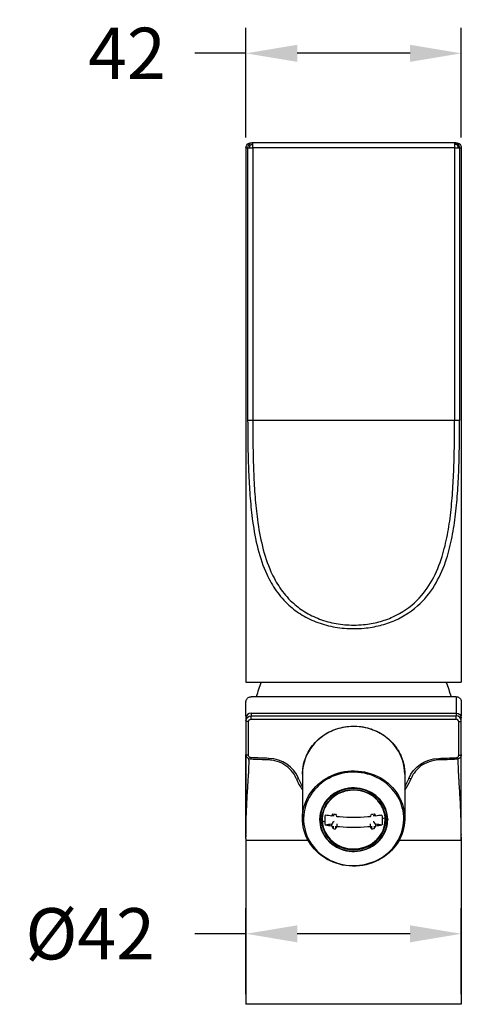
# Model space of a CAD drawing. Units: millimetres. Extents: x 146 to 564, y 107 to 734.
# Drawn here: x 146 to 232, y 504 to 696 of the extents above; entities that cross this region are included whole.
import ezdxf

# ---------------------------------------------------------------- set-up
doc = ezdxf.new("R2010")
doc.units = ezdxf.units.MM
doc.styles.add('BLAIR ITC', font='txt', dxfattribs={"height": 10})
doc.dimstyles.new('BLAIR ITC', dxfattribs={"dimtxt": 10, "dimasz": 10, "dimexe": 5, "dimexo": 2, "dimgap": 2.5, "dimtad": 0, "dimdec": 0, "dimdsep": 46, "dimtxsty": 'BLAIR ITC', "dimcen": 0.09, "dimclrd": 8, "dimclre": 8, "dimclrt": 256, "dimadec": 0, "dimazin": 0, "dimtfac": 1, "dimtdec": 0, "dimtmove": 0, "dimatfit": 3, "dimfxl": 1, "dimtfill": 1, "dimtolj": 1, "dimtzin": 0, "dimarcsym": 0})

# ---------------------------------------------------------------- blocks, each defined once
blk = doc.blocks.new('*D40')
at = {"color": 8, "lineweight": -2, "transparency": 16777216}
for p, q in [((189.71, 672.83), (189.71, 694.28)), ((231.71, 672.83), (231.71, 694.28)), ((189.71, 689.28), (179.71, 689.28)), ((221.71, 689.28), (199.71, 689.28))]:
    blk.add_line(p, q, dxfattribs=at)
at = {"color": 8, "transparency": 16777216}
for points in [[(199.71, 690.95), (199.71, 687.61), (189.71, 689.28)], [(221.71, 690.95), (221.71, 687.61), (231.71, 689.28)]]:
    blk.add_solid(points, dxfattribs=at)
at = {"layer": 'Defpoints', "color": 0, "transparency": 16777216}
for p in [(231.71, 689.28), (189.71, 670.83), (231.71, 670.83)]:
    blk.add_point(p, dxfattribs=at)
at = {"lineweight": 25, "transparency": 16777216, "insert": (166.49, 689.28), "char_height": 10, "attachment_point": 5, "style": 'BLAIR ITC', "bg_fill": 3, "box_fill_scale": 1.1, "bg_fill_color": 256, "bg_fill_true_color": 13158600, "bg_fill_transparency": 0}
blk.add_mtext('\\A1;42', dxfattribs=at)
blk = doc.blocks.new('*D35')
at = {"color": 8, "lineweight": -2, "transparency": 16777216}
for p, q in [((189.71, 505.79), (189.71, 522.54)), ((231.71, 505.79), (231.71, 522.54)), ((189.71, 517.54), (179.71, 517.54)), ((221.71, 517.54), (199.71, 517.54))]:
    blk.add_line(p, q, dxfattribs=at)
at = {"color": 8, "transparency": 16777216}
for points in [[(199.71, 519.2), (199.71, 515.87), (189.71, 517.54)], [(221.71, 519.2), (221.71, 515.87), (231.71, 517.54)]]:
    blk.add_solid(points, dxfattribs=at)
at = {"layer": 'Defpoints', "color": 0, "transparency": 16777216}
for p in [(231.71, 517.54), (189.71, 503.79), (231.71, 503.79)]:
    blk.add_point(p, dxfattribs=at)
at = {"lineweight": 25, "transparency": 16777216, "insert": (159.32, 517.54), "char_height": 10, "attachment_point": 5, "style": 'BLAIR ITC', "bg_fill": 3, "box_fill_scale": 1.1, "bg_fill_color": 256, "bg_fill_true_color": 13158600, "bg_fill_transparency": 0}
blk.add_mtext('\\A1;Ø42', dxfattribs=at)

msp = doc.modelspace()

# ---------------------------------------------------------------- linework, layer by layer
at = {"lineweight": 25, "extrusion": (0, 1, -2.22045e-16)}
for p, q in [((189.71, 670.83), (189.71, 566.64)), ((190.03, 670.83), (190.03, 617.64)), ((230.4, 671.83), (191.02, 671.83)), ((230.4, 670.83), (191.02, 670.83)), ((191.02, 670.83), (191.02, 617.64)), ((230.4, 670.83), (230.4, 617.64)), ((231.39, 670.83), (231.39, 617.64)), ((231.71, 670.83), (231.71, 566.64)), ((231.39, 617.64), (190.03, 617.64)), ((189.71, 566.64), (231.71, 566.64)), ((230.71, 563.79), (190.71, 563.79)), ((189.71, 560.08), (189.71, 559.1)), ((189.71, 559.1), (189.71, 536.88)), ((190.21, 552.36), (190.21, 558.92)), ((190.71, 560.57), (230.71, 560.57)), ((190.71, 560.57), (190.71, 560.03)), ((190.71, 560.03), (230.71, 560.03)), ((190.71, 559.38), (190.71, 560.03)), ((190.71, 559.38), (230.71, 559.38)), ((230.71, 560.57), (230.71, 560.03)), ((230.71, 559.38), (230.71, 560.03)), ((231.21, 552.36), (231.21, 558.92)), ((231.71, 559.1), (231.71, 560.08)), ((231.71, 552.54), (231.71, 559.1)), ((231.71, 536.88), (231.71, 552.54)), ((200.74, 548.69), (200.74, 540.03)), ((220.69, 548.69), (220.69, 540.03)), ((218.94, 544.87), (219.11, 545.05)), ((204.57, 542.33), (204.57, 542.18)), ((204.06, 539.96), (204.06, 539.81)), ((206.45, 540.56), (206.45, 540.49)), ((206.67, 540.56), (206.67, 540.53)), ((207.43, 540.38), (207.43, 540.45)), ((213.98, 540.44), (213.98, 540.38)), ((214.73, 540.56), (214.73, 540.53)), ((214.96, 540.49), (214.96, 540.57)), ((217.36, 539.96), (217.36, 539.81)), ((206.45, 538.54), (206.45, 538.93)), ((206.69, 538.53), (206.69, 538.08)), ((207.19, 538.53), (207.19, 538.02)), ((207.43, 538.98), (207.43, 538.42)), ((213.98, 538.42), (213.98, 538.98)), ((214.22, 538.53), (214.22, 538.02)), ((214.73, 538.53), (214.73, 538.08)), ((214.96, 538.93), (214.96, 538.54)), ((189.71, 536.8), (189.71, 536.45)), ((189.71, 536.11), (189.71, 503.79)), ((231.71, 536.46), (231.71, 536.8)), ((231.71, 535.79), (231.71, 536.38)), ((231.71, 536.29), (231.71, 503.79)), ((189.71, 535.79), (201.84, 535.79)), ((202.48, 535.04), (202.32, 535.01)), ((208.36, 534.52), (208.36, 534.52)), ((231.71, 503.79), (189.71, 503.79))]:
    msp.add_line(p, q, dxfattribs=at)
at = {"lineweight": 25}
msp.add_arc((220.95, 555.19), 30.48, 157.9463, 163.6223, dxfattribs=at)
at = {"lineweight": 25, "extrusion": (0, -2.22045e-16, -1)}
msp.add_arc((-200.47, 555.19), 30.48, 157.9463, 163.6223, dxfattribs=at)
at = {"lineweight": 25, "extrusion": (-1.2326e-32, -2.22045e-16, -1)}
for centre, major_axis, ratio, start_param, end_param in [((190.71, 670.83), (0.378, 0.926), 1, -1.958622, -0.387692), ((211.53, 544.15), (8.1, 15.97), 0.264335, -4.619732, -4.616826)]:
    msp.add_ellipse(centre, major_axis=major_axis, ratio=ratio, start_param=start_param, end_param=end_param, dxfattribs=at)
at = {"lineweight": 25, "extrusion": (-2.35099e-38, -2.22045e-16, -1)}
msp.add_ellipse((210.71, 670.83), major_axis=(-21, 0), ratio=0.000003, start_param=-0.000001, end_param=0.175908, dxfattribs=at)
at = {"lineweight": 25, "extrusion": (0, -2.22045e-16, -1)}
for centre, major_axis, ratio, start_param, end_param in [((191.02, 670.83), (-1, 0), 0, 0.175906, 0.873351), ((230.4, 670.83), (1, 0), 0, -0.873351, -0.175906), ((190.71, 559.1), (-1, 0), 0.931512, 0, 1.570628), ((190.21, 559.1), (-0.5, 0), 0.363711, -1.570796, 0), ((190.71, 558.92), (-0.5, 0), 0.931512, 0, 1.570796), ((230.71, 559.64), (1, 0), 0.931511, -1.570462, -0.000002), ((190.21, 552.54), (-0.5, 0), 0.363711, -1.570796, 0), ((227.54, 545.71), (-6.5, 0), 0.931512, 0.362284, 1.52801), ((263.03, -225.86), (835.56, 0), 0.931512, -1.61361, -1.609466), ((210.71, 551.65), (-11.5, 0), 0.931512, -0.520893, -0.362313), ((221.46, 548.04), (0.463, -0.188), 0.340102, -0.000788, 1.432859), ((210.71, 540.03), (9.98, 0), 0.931512, -0.57061, 2.570983), ((204.16, 539.81), (-0.1, 0), 0.363711, -1.570796, 0), ((204.46, 539.81), (0.1, 0), 0.363711, 0, 1.570796), ((210.65, 544.69), (-12.28, 0), 0.363711, -1.221717, -1.109432), ((207.84, 544.78), (5.43, 9.7), 0.17313, 1.938679, 1.942499), ((210.77, 544.69), (-12.28, 0), 0.363711, -2.032161, -1.919279), ((210.65, 543.71), (-12.29, -0.83), 0.362993, -1.081719, -1.029263)]:
    msp.add_ellipse(centre, major_axis=major_axis, ratio=ratio, start_param=start_param, end_param=end_param, dxfattribs=at)
at = {"lineweight": 25, "extrusion": (-1.17549e-38, -2.22045e-16, -1)}
msp.add_ellipse((191.02, 670.83), major_axis=(1, 0), ratio=0, start_param=-2.268241, end_param=-1.570796, dxfattribs=at)
at = {"lineweight": 25, "extrusion": (2.35099e-38, -2.22045e-16, -1)}
msp.add_ellipse((210.71, 671.83), major_axis=(-20, 0), ratio=0.000003, start_param=-0.000015, end_param=0.175907, dxfattribs=at)
at = {"lineweight": 25}
for centre, major_axis, ratio, start_param, end_param in [((191.02, 670.83), (0, 1), 0.000001, -0.785397, 0), ((191.02, 670.83), (0, 1), 0.000001, -1.570796, -0.785397), ((230.4, 670.83), (0, 1), 0.000003, 0, 0.785397), ((230.4, 670.83), (0, -1), 0.000001, -2.356196, -1.570796), ((230.71, 506.29), (0, 57.5), 0, 0, 0.335816), ((190.71, 559.64), (-1, 0), 0.931511, -1.570462, -0.000002), ((230.71, 559.1), (1, 0), 0.931512, 0, 1.570628), ((230.71, 558.92), (0.5, 0), 0.931512, 0, 1.570796), ((231.21, 559.1), (0.5, 0), 0.363711, -1.570796, 0), ((210.71, 548.69), (-9.98, 0), 0.931512, -2.570983, 0), ((210.71, 548.69), (9.97, 0), 0.931512, 0, 0.57061), ((190.7, 552.07), (-0.022, -0.5), 0.020604, 0.000179, 1.198593), ((158.39, -225.86), (-835.56, 0), 0.931512, -1.61361, -1.609466), ((193.88, 545.71), (6.5, 0), 0.931512, 0.362284, 1.52801), ((227.26, 551.94), (0.02, -0.5), 0.015557, -1.198858, -0.000007), ((231.21, 552.54), (0.5, 0), 0.363711, -1.570796, 0), ((210.71, 539.96), (-9.77, 0), 0.931512, -2.570983, 0.57061), ((199.96, 548.04), (-0.463, -0.188), 0.340102, -0.000788, 1.433183), ((210.71, 539.77), (6.55, 0), 0.931512, 0, 3.141593), ((210.71, 539.77), (6.25, 0), 0.931512, 0, 3.141593), ((210.71, 539.81), (6.65, 0), 0.931512, 0, 2.748894), ((210.71, 539.96), (9.78, 0), 0.931512, -2.570983, 0.57061), ((210.71, 539.81), (-6.65, 0), 0.931512, -0.392699, 0), ((210.71, 539.77), (-6.55, 0), 0.931512, 0, 3.141593), ((210.71, 539.77), (-6.25, 0), 0.931512, 0, 3.141593), ((210.71, 539.81), (-6.15, 0), 0.931512, 0.000337, 0.062832), ((210.71, 539.81), (-6.15, 0), 0.931512, 0, 1.178097), ((207.02, 545.73), (5.52, 10.36), 0.18055, -1.998201, -1.95444), ((210.71, 529.16), (-12.59, 22.47), 0.089101, -1.090675, -1.080846), ((210.71, 536.13), (-12.75, 0), 0.363711, -1.266052, -1.248375), ((210.66, 545.14), (12.25, 0), 0.363711, -1.901231, -1.857796), ((208.76, 542.7), (5.87, -10.68), 0.184807, -1.501395, -1.457807), ((210.71, 539.81), (6.15, 0), 0.931512, -1.963495, -0.000337), ((210.71, 539.81), (6.15, 0), 0.931512, -1.963495, 0), ((212.71, 542.71), (5.72, 10.76), 0.180377, -1.689438, -1.64561), ((210.76, 545.14), (12.25, 0), 0.363711, -1.284568, -1.241169), ((210.71, 536.13), (-12.75, 0), 0.363711, -1.891959, -1.875541), ((214.35, 545.78), (5.7, -10.27), 0.186189, -1.184277, -1.140698), ((210.71, 529.44), (-12.58, -21.67), 0.094077, -2.06306, -2.052627), ((210.77, 543.71), (12.29, 0.83), 0.362993, -1.130742, -1.078313), ((216.96, 539.81), (-0.1, 0), 0.363711, 0, 1.570796), ((217.26, 539.81), (0.1, 0), 0.363711, -1.570796, 0), ((210.71, 539.81), (-6.15, 0), 0.931512, 0.062832, 1.178097), ((210.71, 534.56), (-12.75, 0), 0.363711, -1.230164, -1.122498), ((207.02, 541.8), (5.52, -10.36), 0.18055, -1.344613, -1.300851), ((210.71, 541.91), (-12.59, -22.47), 0.089101, -1.406076, -1.387865), ((210.71, 534.94), (-12.75, 0), 0.363711, -1.266052, -1.248375), ((210.66, 542.29), (12.25, 0), 0.363711, -1.901231, -1.857796), ((208.76, 544.78), (5.87, 10.68), 0.184807, -2.150218, -2.10663), ((212.71, 544.77), (5.72, -10.76), 0.180377, -1.035658, -0.991831), ((210.76, 542.29), (12.25, 0), 0.363711, -1.284568, -1.241169), ((210.71, 534.94), (-12.75, 0), 0.363711, -1.891959, -1.875541), ((210.71, 541.63), (-12.58, 21.67), 0.094077, -1.750187, -1.73129), ((214.35, 541.75), (5.7, 10.27), 0.186189, -1.831519, -1.787941), ((210.71, 534.56), (-12.75, 0), 0.363711, -2.019095, -1.910855), ((210.74, 535.79), (20.97, -0.01), 0.000059, -0.264665, 0.000083)]:
    msp.add_ellipse(centre, major_axis=major_axis, ratio=ratio, start_param=start_param, end_param=end_param, dxfattribs=at)
at = {"lineweight": 25, "extrusion": (-4.70198e-38, -2.22045e-16, -1)}
msp.add_ellipse((210.71, 671.83), major_axis=(20, 0), ratio=0.000003, start_param=-0.175904, end_param=0, dxfattribs=at)
at = {"lineweight": 25, "extrusion": (1.17549e-38, -2.22045e-16, -1)}
msp.add_ellipse((230.4, 670.83), major_axis=(1, 0), ratio=0, start_param=-1.570796, end_param=-0.873351, dxfattribs=at)
at = {"lineweight": 25, "extrusion": (-3.69779e-32, -2.22045e-16, -1)}
msp.add_ellipse((230.71, 670.83), major_axis=(0.378, 0.926), ratio=1, start_param=-0.387845, end_param=1.183015, dxfattribs=at)
at = {"lineweight": 25, "extrusion": (4.70198e-38, -2.22045e-16, -1)}
msp.add_ellipse((210.71, 670.83), major_axis=(21, 0), ratio=0.000003, start_param=-0.175904, end_param=-0.000001, dxfattribs=at)
at = {"lineweight": 25, "extrusion": (3.69779e-32, -2.22045e-16, -1)}
for centre, major_axis, ratio, start_param, end_param in [((218.26, 553.2), (0.823, 0.567), 0.306089, 0, 0.207855), ((207.84, 541.54), (5.43, -9.68), 0.173883, 1.338338, 1.342158)]:
    msp.add_ellipse(centre, major_axis=major_axis, ratio=ratio, start_param=start_param, end_param=end_param, dxfattribs=at)
at = {"lineweight": 25, "extrusion": (1.07852e-32, -2.22045e-16, -1)}
msp.add_ellipse((194.16, 551.94), major_axis=(-0.02, -0.5), ratio=0.015557, start_param=-1.198858, end_param=-0.000007, dxfattribs=at)
at = {"lineweight": 25, "extrusion": (-4.62223e-33, -2.22045e-16, -1)}
msp.add_ellipse((230.73, 552.07), major_axis=(0.022, -0.5), ratio=0.020604, start_param=0.000179, end_param=1.198593, dxfattribs=at)
at = {"lineweight": 25, "extrusion": (-2.18953e-47, -2.22045e-16, -1)}
msp.add_ellipse((210.71, 540.03), major_axis=(-9.98, 0), ratio=0.931512, start_param=-0.57061, end_param=2.570983, dxfattribs=at)
at = {"lineweight": 25, "extrusion": (-1.4013e-45, -2.22045e-16, -1)}
msp.add_ellipse((210.71, 551.65), major_axis=(11.5, 0), ratio=0.931512, start_param=0.362323, end_param=0.520954, dxfattribs=at)
at = {"lineweight": 25, "extrusion": (-2.46519e-32, -2.22045e-16, -1)}
for centre, major_axis, ratio, start_param, end_param in [((208.04, 542.29), (5.6, -11.1), 0.179713, 1.499016, 1.502544), ((213.58, 544.75), (5.42, -9.67), 0.172763, 1.200357, 1.203529), ((208.03, 545.78), (5.6, 11.33), 0.172521, 2.176424, 2.179962)]:
    msp.add_ellipse(centre, major_axis=major_axis, ratio=ratio, start_param=start_param, end_param=end_param, dxfattribs=at)
at = {"lineweight": 25, "extrusion": (1.79366e-43, -2.22045e-16, -1)}
msp.add_ellipse((210.65, 542.73), major_axis=(-12.28, 0), ratio=0.363711, start_param=-1.221717, end_param=-1.109432, dxfattribs=at)
at = {"lineweight": 25, "extrusion": (4.93038e-32, -2.22045e-16, -1)}
msp.add_ellipse((213.57, 541.59), major_axis=(5.47, 9.76), ratio=0.175047, start_param=1.801472, end_param=1.804611, dxfattribs=at)
at = {"lineweight": 25, "extrusion": (-3.58732e-43, -2.22045e-16, -1)}
msp.add_ellipse((210.77, 542.73), major_axis=(-12.28, 0), ratio=0.363711, start_param=-2.032161, end_param=-1.919279, dxfattribs=at)
at = {"lineweight": 25, "extrusion": (6.16298e-32, -2.22045e-16, -1)}
msp.add_ellipse((211.44, 554), major_axis=(8.48, -19.91), ratio=0.188282, start_param=-5.521056, end_param=-5.518188, dxfattribs=at)
at = {"lineweight": 25}
for points, knots in [([(190.32, 671.54), (190.27, 671.48), (190.21, 671.41), (190.17, 671.34), (190.08, 671.18), (190.03, 671), (190.03, 670.83)], [0.5, 0.5, 0.5, 0.5, 0.6515892, 0.6515892, 0.6515892, 1, 1, 1, 1]), ([(231.1, 671.54), (231.04, 671.6), (230.97, 671.65), (230.9, 671.69), (230.74, 671.79), (230.56, 671.83), (230.4, 671.83)], [0.5, 0.5, 0.5, 0.5, 0.6516069, 0.6516069, 0.6516069, 1, 1, 1, 1]), ([(190.03, 617.64), (190.03, 617.59), (190.03, 617.55), (190.04, 617.13), (190.04, 616.76), (190.04, 614.81), (190.06, 613.25), (190.13, 610.14), (190.17, 608.59), (190.31, 605.51), (190.4, 603.99), (190.65, 600.98), (190.8, 599.49), (191.26, 596.18), (191.59, 594.38), (192.48, 590.9), (193.05, 589.23), (194.3, 586.53), (194.91, 585.45), (196.33, 583.43), (197.15, 582.49), (198.87, 580.93), (199.73, 580.28), (201.63, 579.14), (202.66, 578.65), (204.82, 577.86), (205.96, 577.56), (208.3, 577.16), (209.5, 577.06), (210.71, 577.06)], [0, 0, 0, 0, 0.128416, 0.128416, 1.244228, 1.244228, 5.899386, 5.899386, 10.556517, 10.556517, 15.215314, 15.215314, 19.879234, 19.879234, 25.775935, 25.775935, 31.685724, 31.685724, 35.912187, 35.912187, 40.152639, 40.152639, 43.729236, 43.729236, 47.318662, 47.318662, 50.847196, 50.847196, 54.381788, 54.381788, 54.381788, 54.381788]), ([(191.02, 617.64), (191.02, 617.59), (191.02, 617.55), (191.02, 617.51), (191.02, 617.14), (191.02, 616.77), (191.02, 616.4), (191.03, 614.86), (191.05, 613.33), (191.08, 611.8), (191.11, 610.27), (191.15, 608.74), (191.22, 607.23), (191.28, 605.72), (191.37, 604.22), (191.48, 602.75), (191.6, 601.26), (191.75, 599.8), (191.94, 598.37), (192.18, 596.55), (192.5, 594.78), (192.92, 593.07), (193.35, 591.36), (193.89, 589.72), (194.58, 588.17), (195.08, 587.06), (195.66, 586), (196.34, 585.01), (197.01, 584.02), (197.79, 583.1), (198.68, 582.26), (199.43, 581.56), (200.25, 580.92), (201.16, 580.36), (202.06, 579.8), (203.04, 579.32), (204.08, 578.93), (205.1, 578.55), (206.18, 578.25), (207.3, 578.05), (208.42, 577.86), (209.56, 577.76), (210.71, 577.76), (211.36, 577.76), (212.01, 577.79), (212.65, 577.85), (213.66, 577.95), (214.65, 578.13), (215.61, 578.38), (216.56, 578.63), (217.48, 578.95), (218.35, 579.35), (220.17, 580.17), (221.75, 581.27), (223.07, 582.59), (224.25, 583.76), (225.23, 585.09), (226.03, 586.54), (226.83, 587.99), (227.46, 589.54), (227.96, 591.16), (228.38, 592.51), (228.72, 593.9), (228.99, 595.33), (229.27, 596.76), (229.48, 598.23), (229.65, 599.72), (229.82, 601.21), (229.95, 602.72), (230.05, 604.26), (230.14, 605.79), (230.22, 607.34), (230.27, 608.9), (230.33, 610.72), (230.37, 612.56), (230.39, 614.4), (230.4, 615.43), (230.4, 616.47), (230.4, 617.51), (230.4, 617.55), (230.4, 617.59), (230.4, 617.64)], [0, 0, 0, 0, 0.128416, 0.128416, 0.128416, 1.244228, 1.244228, 1.244228, 5.899386, 5.899386, 5.899386, 10.556517, 10.556517, 10.556517, 15.215314, 15.215314, 15.215314, 19.879234, 19.879234, 19.879234, 25.775935, 25.775935, 25.775935, 31.685724, 31.685724, 31.685724, 35.912187, 35.912187, 35.912187, 40.152639, 40.152639, 40.152639, 43.729236, 43.729236, 43.729236, 47.318662, 47.318662, 47.318662, 50.847196, 50.847196, 50.847196, 54.381788, 54.381788, 54.381788, 56.372523, 56.372523, 56.372523, 59.505172, 59.505172, 59.505172, 62.630763, 62.630763, 62.630763, 69.159728, 69.159728, 69.159728, 74.970387, 74.970387, 74.970387, 80.764049, 80.764049, 80.764049, 85.562167, 85.562167, 85.562167, 90.351543, 90.351543, 90.351543, 95.141762, 95.141762, 95.141762, 99.927177, 99.927177, 99.927177, 105.512741, 105.512741, 105.512741, 108.649768, 108.649768, 108.649768, 108.778263, 108.778263, 108.778263, 108.778263]), ([(210.71, 577.06), (211.39, 577.06), (212.07, 577.09), (213.8, 577.26), (214.85, 577.44), (216.86, 577.95), (217.82, 578.28), (220.64, 579.51), (222.3, 580.63), (224.93, 583.17), (225.95, 584.52), (227.63, 587.47), (228.29, 589.04), (229.27, 592.07), (229.62, 593.49), (230.19, 596.4), (230.42, 597.89), (230.77, 600.92), (230.91, 602.46), (231.12, 605.58), (231.19, 607.16), (231.31, 610.6), (231.35, 612.47), (231.38, 615.4), (231.39, 616.45), (231.39, 617.55), (231.39, 617.59), (231.39, 617.64)], [54.381788, 54.381788, 54.381788, 54.381788, 56.372523, 56.372523, 59.505172, 59.505172, 62.630763, 62.630763, 69.159728, 69.159728, 74.970387, 74.970387, 80.764049, 80.764049, 85.562167, 85.562167, 90.351543, 90.351543, 95.141762, 95.141762, 99.927177, 99.927177, 105.512741, 105.512741, 108.649768, 108.649768, 108.778263, 108.778263, 108.778263, 108.778263]), ([(189.71, 560.08), (189.71, 560.76), (189.71, 561.32), (189.71, 562.18), (189.71, 562.47), (189.71, 562.69), (189.71, 562.73), (189.71, 562.76), (189.71, 562.77), (189.71, 562.78), (189.71, 562.78), (189.71, 562.79), (189.71, 562.79), (189.71, 562.79), (189.71, 562.79), (189.71, 562.79), (189.71, 562.79), (189.71, 562.8), (189.71, 562.8), (189.71, 562.81), (189.71, 562.81), (189.71, 562.81), (189.71, 562.81), (189.71, 562.82), (189.71, 562.83), (189.71, 562.86), (189.72, 562.89), (189.74, 563.03), (189.77, 563.15), (189.88, 563.35), (189.95, 563.44), (190.11, 563.6), (190.21, 563.66), (190.42, 563.75), (190.53, 563.78), (190.67, 563.79), (190.69, 563.79), (190.71, 563.79)], [0, 0, 0, 0, 6.732018, 6.732018, 13.456082, 13.456082, 15.540705, 15.540705, 16.56588, 16.56588, 17.069826, 17.069826, 17.318521, 17.318521, 17.411783, 17.411783, 17.49588, 17.49588, 17.516975, 17.516975, 17.527533, 17.527533, 17.538133, 17.538133, 17.559618, 17.559618, 17.644933, 17.644933, 17.986064, 17.986064, 18.327061, 18.327061, 18.668056, 18.668056, 19.009052, 19.009052, 19.073639, 19.073639, 19.073639, 19.073639]), ([(230.71, 563.79), (230.82, 563.79), (230.93, 563.77), (231.13, 563.7), (231.23, 563.65), (231.4, 563.52), (231.47, 563.44), (231.59, 563.27), (231.64, 563.17), (231.69, 563.02), (231.7, 562.97), (231.71, 562.89), (231.71, 562.86), (231.71, 562.83), (231.71, 562.82), (231.71, 562.82), (231.71, 562.81), (231.71, 562.81), (231.71, 562.8), (231.71, 562.8), (231.71, 562.8), (231.71, 562.8), (231.71, 562.79), (231.71, 562.79), (231.71, 562.79), (231.71, 562.79), (231.71, 562.79), (231.71, 562.78), (231.71, 562.78), (231.71, 562.76), (231.71, 562.73), (231.71, 562.54), (231.71, 562.26), (231.71, 561.42), (231.71, 560.82), (231.71, 560.08)], [0, 0, 0, 0, 0.324292, 0.324292, 0.642725, 0.642725, 0.961369, 0.961369, 1.280004, 1.280004, 1.437712, 1.437712, 1.513419, 1.513419, 1.534862, 1.534862, 1.544813, 1.544813, 1.561094, 1.561094, 1.577162, 1.577162, 1.608575, 1.608575, 1.693811, 1.693811, 1.949303, 1.949303, 2.715734, 2.715734, 5.015465, 5.015465, 11.783703, 11.783703, 19.073566, 19.073566, 19.073566, 19.073566]), ([(200.74, 548.69), (200.74, 549.68), (200.91, 550.67), (201.57, 552.55), (202.06, 553.45), (203.31, 555.04), (204.08, 555.75), (205.81, 556.9), (206.78, 557.35), (208.82, 557.93), (209.89, 558.07), (212.03, 558.02), (213.1, 557.83), (215.11, 557.15), (216.05, 556.65), (217.73, 555.41), (218.46, 554.66), (219.06, 553.8), (219.08, 553.79), (219.09, 553.77)], [2.141406, 2.141406, 2.141406, 2.141406, 2.45683, 2.45683, 2.773354, 2.773354, 3.092438, 3.092438, 3.414116, 3.414116, 3.737472, 3.737472, 4.061331, 4.061331, 4.384499, 4.384499, 4.705798, 4.705798, 4.712389, 4.712389, 4.712389, 4.712389]), ([(219.09, 553.77), (219.29, 553.47), (219.48, 553.16), (219.82, 552.52), (219.97, 552.19), (220.23, 551.51), (220.34, 551.17), (220.51, 550.47), (220.58, 550.12), (220.66, 549.4), (220.69, 549.04), (220.69, 548.69)], [4.712389, 4.712389, 4.712389, 4.712389, 4.8265109, 4.8265109, 4.9406328, 4.9406328, 5.0547547, 5.0547547, 5.1688766, 5.1688766, 5.2829986, 5.2829986, 5.2829986, 5.2829986]), ([(190.67, 551.57), (190.56, 551.58), (190.44, 551.6), (190.23, 551.68), (190.14, 551.74), (189.97, 551.88), (189.9, 551.96), (189.79, 552.14), (189.75, 552.25), (189.72, 552.41), (189.71, 552.47), (189.71, 552.54)], [0, 0, 0, 0, 0.347506, 0.347506, 0.675551, 0.675551, 1.0018, 1.0018, 1.323204, 1.323204, 1.516005, 1.516005, 1.516005, 1.516005]), ([(189.71, 536.56), (189.71, 536.77), (189.71, 536.97), (189.71, 539.19), (189.71, 541.21), (189.71, 544.58), (189.71, 545.93), (189.71, 548.14), (189.71, 549.01), (189.71, 550.75), (189.71, 551.63), (189.71, 552.5)], [0.175948, 0.175948, 0.175948, 0.175948, 0.788227, 0.788227, 6.846787, 6.846787, 10.885704, 10.885704, 13.499578, 13.499578, 16.109758, 16.109758, 16.109758, 16.109758]), ([(189.71, 536.39), (189.71, 536.49), (189.71, 536.59), (189.71, 536.69), (189.71, 536.78), (189.71, 536.88), (189.71, 536.97), (189.71, 537.15), (189.71, 537.33), (189.72, 537.5), (189.72, 537.52), (189.72, 537.55), (189.72, 537.57), (189.72, 537.82), (189.72, 538.07), (189.73, 538.32), (189.73, 538.47), (189.73, 538.61), (189.73, 538.76), (189.74, 538.89), (189.74, 539.02), (189.74, 539.14), (189.75, 539.7), (189.77, 540.25), (189.79, 540.8), (189.79, 540.92), (189.8, 541.04), (189.8, 541.16), (189.8, 541.18), (189.8, 541.2), (189.8, 541.22), (189.81, 541.36), (189.81, 541.5), (189.82, 541.64), (189.83, 541.91), (189.84, 542.19), (189.85, 542.47), (189.87, 542.85), (189.89, 543.23), (189.91, 543.6), (189.92, 543.79), (189.93, 543.97), (189.94, 544.16), (189.97, 544.72), (190.01, 545.29), (190.04, 545.85), (190.05, 545.92), (190.05, 545.99), (190.06, 546.06), (190.08, 546.47), (190.11, 546.88), (190.14, 547.29), (190.14, 547.38), (190.15, 547.46), (190.15, 547.54), (190.17, 547.87), (190.19, 548.19), (190.21, 548.51), (190.23, 548.75), (190.24, 548.98), (190.25, 549.22), (190.26, 549.38), (190.27, 549.55), (190.27, 549.72), (190.29, 550.1), (190.3, 550.48), (190.3, 550.85), (190.3, 550.87), (190.3, 550.89), (190.3, 550.91), (190.3, 551.16), (190.3, 551.41), (190.29, 551.66)], [0.578566, 0.578566, 0.578566, 0.578566, 0.923425, 0.923425, 0.923425, 1.246154, 1.246154, 1.246154, 1.85022, 1.85022, 1.85022, 1.92022, 1.92022, 1.92022, 2.780632, 2.780632, 2.780632, 3.274196, 3.274196, 3.274196, 3.714759, 3.714759, 3.714759, 5.593504, 5.593504, 5.593504, 6.004543, 6.004543, 6.004543, 6.065101, 6.065101, 6.065101, 6.537262, 6.537262, 6.537262, 7.482762, 7.482762, 7.482762, 8.753189, 8.753189, 8.753189, 9.374673, 9.374673, 9.374673, 11.261526, 11.261526, 11.261526, 11.496434, 11.496434, 11.496434, 12.859689, 12.859689, 12.859689, 13.137264, 13.137264, 13.137264, 14.217119, 14.217119, 14.217119, 15.002555, 15.002555, 15.002555, 15.57022, 15.57022, 15.57022, 16.862169, 16.862169, 16.862169, 16.9214, 16.9214, 16.9214, 17.801605, 17.801605, 17.801605, 17.801605]), ([(190.7, 551.89), (190.68, 551.89), (190.66, 551.89), (190.61, 551.9), (190.59, 551.9), (190.48, 551.93), (190.41, 551.98), (190.29, 552.09), (190.25, 552.16), (190.22, 552.26), (190.22, 552.28), (190.21, 552.33), (190.21, 552.34), (190.21, 552.36)], [0, 0, 0, 0, 0.06722, 0.06722, 0.184874, 0.184874, 0.52295, 0.52295, 0.859763, 0.859763, 0.983134, 0.983134, 1.044582, 1.044582, 1.044582, 1.044582]), ([(199.49, 547.85), (199.27, 548.4), (198.94, 548.93), (198.13, 549.85), (197.64, 550.26), (196.56, 550.89), (195.96, 551.13), (194.95, 551.37), (194.54, 551.42), (194.14, 551.44)], [0, 0, 0, 0, 1.936662, 1.936662, 3.861872, 3.861872, 5.774081, 5.774081, 6.994183, 6.994183, 6.994183, 6.994183]), ([(227.28, 551.44), (226.65, 551.41), (226.01, 551.29), (224.82, 550.88), (224.26, 550.58), (223.27, 549.84), (222.84, 549.39), (222.27, 548.57), (222.08, 548.21), (221.93, 547.85)], [0, 0, 0, 0, 1.909794, 1.909794, 3.813274, 3.813274, 5.720377, 5.720377, 6.994506, 6.994506, 6.994506, 6.994506]), ([(230.75, 551.57), (229.78, 551.54), (228.82, 551.5), (227.67, 551.45), (227.48, 551.45), (227.28, 551.44)], [0, 0, 0, 0, 2.891822, 2.891822, 3.465325, 3.465325, 3.465325, 3.465325]), ([(230.72, 551.89), (230.74, 551.89), (230.76, 551.89), (230.81, 551.9), (230.83, 551.9), (230.94, 551.93), (231.01, 551.98), (231.13, 552.09), (231.17, 552.16), (231.2, 552.26), (231.21, 552.28), (231.21, 552.33), (231.21, 552.34), (231.21, 552.36)], [0, 0, 0, 0, 0.06722, 0.06722, 0.184874, 0.184874, 0.52295, 0.52295, 0.859763, 0.859763, 0.983134, 0.983134, 1.044582, 1.044582, 1.044582, 1.044582]), ([(231.71, 552.54), (231.71, 552.45), (231.7, 552.37), (231.65, 552.19), (231.61, 552.1), (231.5, 551.94), (231.43, 551.86), (231.27, 551.73), (231.18, 551.68), (230.97, 551.6), (230.86, 551.58), (230.75, 551.57)], [0, 0, 0, 0, 0.26073, 0.26073, 0.555532, 0.555532, 0.858225, 0.858225, 1.180612, 1.180612, 1.516521, 1.516521, 1.516521, 1.516521]), ([(231.71, 536.39), (231.71, 536.49), (231.71, 536.59), (231.71, 536.69), (231.71, 536.78), (231.71, 536.88), (231.71, 536.97), (231.71, 537.15), (231.71, 537.33), (231.71, 537.5), (231.71, 537.52), (231.71, 537.55), (231.71, 537.57), (231.7, 537.82), (231.7, 538.07), (231.7, 538.32), (231.69, 538.47), (231.69, 538.61), (231.69, 538.76), (231.69, 538.89), (231.68, 539.02), (231.68, 539.14), (231.67, 539.7), (231.65, 540.25), (231.64, 540.8), (231.63, 540.92), (231.63, 541.04), (231.62, 541.16), (231.62, 541.18), (231.62, 541.2), (231.62, 541.22), (231.62, 541.36), (231.61, 541.5), (231.6, 541.64), (231.59, 541.91), (231.58, 542.19), (231.57, 542.47), (231.55, 542.85), (231.53, 543.23), (231.51, 543.6), (231.5, 543.79), (231.49, 543.97), (231.48, 544.16), (231.45, 544.72), (231.41, 545.29), (231.38, 545.85), (231.37, 545.92), (231.37, 545.99), (231.36, 546.06), (231.34, 546.47), (231.31, 546.88), (231.28, 547.29), (231.28, 547.38), (231.27, 547.46), (231.27, 547.54), (231.25, 547.87), (231.23, 548.19), (231.21, 548.51), (231.2, 548.75), (231.18, 548.98), (231.17, 549.22), (231.16, 549.38), (231.16, 549.55), (231.15, 549.72), (231.14, 550.1), (231.13, 550.48), (231.12, 550.85), (231.12, 550.87), (231.12, 550.89), (231.12, 550.91), (231.12, 551.16), (231.13, 551.41), (231.13, 551.66)], [0.578572, 0.578572, 0.578572, 0.578572, 0.923425, 0.923425, 0.923425, 1.246154, 1.246154, 1.246154, 1.85022, 1.85022, 1.85022, 1.92022, 1.92022, 1.92022, 2.780632, 2.780632, 2.780632, 3.274196, 3.274196, 3.274196, 3.714759, 3.714759, 3.714759, 5.593504, 5.593504, 5.593504, 6.004543, 6.004543, 6.004543, 6.065101, 6.065101, 6.065101, 6.537262, 6.537262, 6.537262, 7.482762, 7.482762, 7.482762, 8.753189, 8.753189, 8.753189, 9.374673, 9.374673, 9.374673, 11.261526, 11.261526, 11.261526, 11.496434, 11.496434, 11.496434, 12.859689, 12.859689, 12.859689, 13.137264, 13.137264, 13.137264, 14.217119, 14.217119, 14.217119, 15.002555, 15.002555, 15.002555, 15.57022, 15.57022, 15.57022, 16.862169, 16.862169, 16.862169, 16.9214, 16.9214, 16.9214, 17.801605, 17.801605, 17.801605, 17.801605]), ([(220.69, 545.6), (220.8, 545.76), (220.92, 545.93), (221.38, 546.66), (221.68, 547.24), (221.93, 547.85)], [2.5535636, 2.5535636, 2.5535636, 2.5535636, 2.6063779, 2.6063779, 2.7793083, 2.7793083, 2.7793083, 2.7793083]), ([(216.86, 539.81), (216.86, 540.42), (216.75, 541.03), (216.34, 542.19), (216.03, 542.74), (215.25, 543.72), (214.77, 544.15), (213.7, 544.85), (213.1, 545.12), (211.84, 545.47), (211.18, 545.55), (209.87, 545.51), (209.22, 545.4), (207.99, 544.98), (207.41, 544.68), (206.38, 543.92), (205.93, 543.46), (205.21, 542.45), (204.94, 541.88), (204.63, 540.81), (204.56, 540.31), (204.56, 539.81)], [0, 0, 0, 0, 0.320802, 0.320802, 0.641397, 0.641397, 0.961532, 0.961532, 1.28123, 1.28123, 1.600663, 1.600663, 1.92002, 1.92002, 2.239488, 2.239488, 2.559257, 2.559257, 2.879482, 2.879482, 3.141593, 3.141593, 3.141593, 3.141593]), ([(204.06, 539.81), (204.06, 539.15), (204.18, 538.49), (204.62, 537.24), (204.95, 536.64), (205.8, 535.58), (206.31, 535.11), (207.47, 534.35), (208.12, 534.06), (209.48, 533.68), (210.19, 533.59), (211.61, 533.63), (212.32, 533.76), (213.65, 534.21), (214.28, 534.54), (215.39, 535.36), (215.88, 535.85), (216.66, 536.96), (216.95, 537.57), (217.28, 538.73), (217.36, 539.27), (217.36, 539.81)], [3.141593, 3.141593, 3.141593, 3.141593, 3.460866, 3.460866, 3.780323, 3.780323, 4.100195, 4.100195, 4.420466, 4.420466, 4.740985, 4.740985, 5.061576, 5.061576, 5.382064, 5.382064, 5.702273, 5.702273, 6.022064, 6.022064, 6.283185, 6.283185, 6.283185, 6.283185]), ([(205.14, 539.38), (205.14, 539.49), (205.14, 539.59), (205.14, 539.7), (205.14, 539.81), (205.14, 539.92), (205.14, 540.03), (205.15, 540.14), (205.15, 540.25), (205.16, 540.36), (205.17, 540.47), (205.18, 540.58), (205.19, 540.69)], [0, 0, 0, 0, 0.349868, 0.349868, 0.349868, 0.699731, 0.699731, 0.699731, 1.050689, 1.050689, 1.050689, 1.402456, 1.402456, 1.402456, 1.402456]), ([(213.98, 540.38), (213.81, 540.36), (213.64, 540.35), (212.54, 540.26), (211.58, 540.22), (209.84, 540.22), (208.89, 540.26), (207.78, 540.35), (207.61, 540.36), (207.43, 540.38)], [3.3359531, 3.3359531, 3.3359531, 3.3359531, 3.3850186, 3.3850186, 3.6468534, 3.6468534, 3.9086881, 3.9086881, 3.9585199, 3.9585199, 3.9585199, 3.9585199]), ([(216.28, 540.03), (216.28, 539.92), (216.29, 539.81), (216.29, 539.7), (216.29, 539.6), (216.28, 539.49), (216.28, 539.38), (216.28, 539.27), (216.27, 539.16), (216.26, 539.06), (216.26, 538.95), (216.25, 538.84), (216.24, 538.73)], [0, 0, 0, 0, 0.349868, 0.349868, 0.349868, 0.699731, 0.699731, 0.699731, 1.050689, 1.050689, 1.050689, 1.402456, 1.402456, 1.402456, 1.402456]), ([(213.98, 538.42), (213.81, 538.41), (213.64, 538.39), (212.54, 538.3), (211.58, 538.27), (209.84, 538.27), (208.89, 538.3), (207.78, 538.39), (207.61, 538.41), (207.43, 538.42)], [-3.9577537, -3.9577537, -3.9577537, -3.9577537, -3.9086881, -3.9086881, -3.6468534, -3.6468534, -3.3850186, -3.3850186, -3.3351868, -3.3351868, -3.3351868, -3.3351868]), ([(189.71, 536.11), (189.71, 536.16), (189.71, 536.21), (189.71, 536.3), (189.71, 536.34), (189.71, 536.38), (189.71, 536.38), (189.71, 536.38), (189.71, 536.39), (189.71, 536.39), (189.71, 536.39), (189.71, 536.39), (189.71, 536.39), (189.71, 536.39), (189.71, 536.39), (189.71, 536.39), (189.71, 536.39), (189.71, 536.39)], [0, 0, 0, 0, 0.1551895, 0.1551895, 0.271576, 0.271576, 0.2770316, 0.2770316, 0.2775165, 0.2775165, 0.2776378, 0.2776378, 0.2776984, 0.2776984, 0.2777287, 0.2777287, 0.2777438, 0.2777438, 0.2777438, 0.2777438]), ([(219.58, 535.79), (220.37, 535.79), (222.28, 535.79), (225.05, 535.79), (227.68, 535.79), (229.49, 535.79), (230.49, 535.79), (230.87, 535.79), (230.98, 535.79)], [0.3342022, 0.3342022, 0.3342022, 0.3342022, 0.4287554, 0.5715671, 0.7143702, 0.8571885, 0.9523962, 1, 1, 1, 1])]:
    msp.add_open_spline(points, degree=3, knots=knots, dxfattribs=at)
for points, degree in [([(191.02, 671.83), (190.79, 671.83), (190.52, 671.72), (190.32, 671.54)], 3), ([(190.49, 671.39), (190.45, 671.43), (190.41, 671.47), (190.38, 671.5), (190.35, 671.52), (190.34, 671.53), (190.32, 671.54)], 6), ([(190.49, 671.39), (190.45, 671.31), (190.42, 671.21), (190.4, 671.12), (190.38, 671.04), (190.38, 670.95), (190.38, 670.83)], 6), ([(190.49, 671.39), (190.57, 671.44), (190.66, 671.47), (190.75, 671.5), (190.82, 671.52), (190.9, 671.53), (191.02, 671.54)], 6), ([(230.93, 671.39), (230.85, 671.44), (230.76, 671.47), (230.68, 671.5), (230.6, 671.52), (230.52, 671.53), (230.4, 671.54)], 6), ([(230.93, 671.39), (230.97, 671.43), (231.01, 671.47), (231.05, 671.5), (231.07, 671.52), (231.08, 671.53), (231.1, 671.54)], 6), ([(230.93, 671.39), (230.97, 671.31), (231, 671.21), (231.02, 671.12), (231.04, 671.04), (231.04, 670.95), (231.04, 670.83)], 6), ([(231.39, 670.83), (231.39, 671.07), (231.28, 671.34), (231.1, 671.54)], 3), ([(194.14, 551.44), (192.98, 551.49), (191.83, 551.53), (190.67, 551.57)], 3), ([(199.49, 547.85), (199.82, 547.06), (200.23, 546.3), (200.74, 545.6)], 3), ([(216.24, 540.69), (216.26, 540.47), (216.27, 540.25), (216.28, 540.03)], 3), ([(205.19, 538.73), (205.16, 538.95), (205.15, 539.16), (205.14, 539.38)], 3), ([(189.71, 536.8), (189.71, 536.83), (189.71, 536.85), (189.71, 536.88)], 3), ([(231.71, 536.88), (231.71, 536.85), (231.71, 536.83), (231.71, 536.8)], 3), ([(231.71, 536.39), (231.71, 536.29), (231.71, 536.2), (231.71, 536.11)], 3)]:
    msp.add_open_spline(points, degree=degree, dxfattribs=at)

# ---------------------------------------------------------------- next in the draw order: dimensions: what is measured, and where the dimension line sits
dim = msp.add_linear_dim(base=(231.71, 689.28), p1=(189.71, 670.83), p2=(231.71, 670.83), dimstyle='BLAIR ITC', dxfattribs=at)
dim.commit()
dim.dimension.update_dxf_attribs({"geometry": '*D40', "text_midpoint": (166.49, 689.28), "dimtype": 160})
dim = msp.add_linear_dim(base=(231.71, 517.54), p1=(189.71, 503.79), p2=(231.71, 503.79), text='Ø<>', dimstyle='BLAIR ITC', dxfattribs=at)
dim.commit()
dim.dimension.update_dxf_attribs({"geometry": '*D35', "text_midpoint": (159.32, 517.54), "dimtype": 160})

doc.saveas('drawing.dxf')
